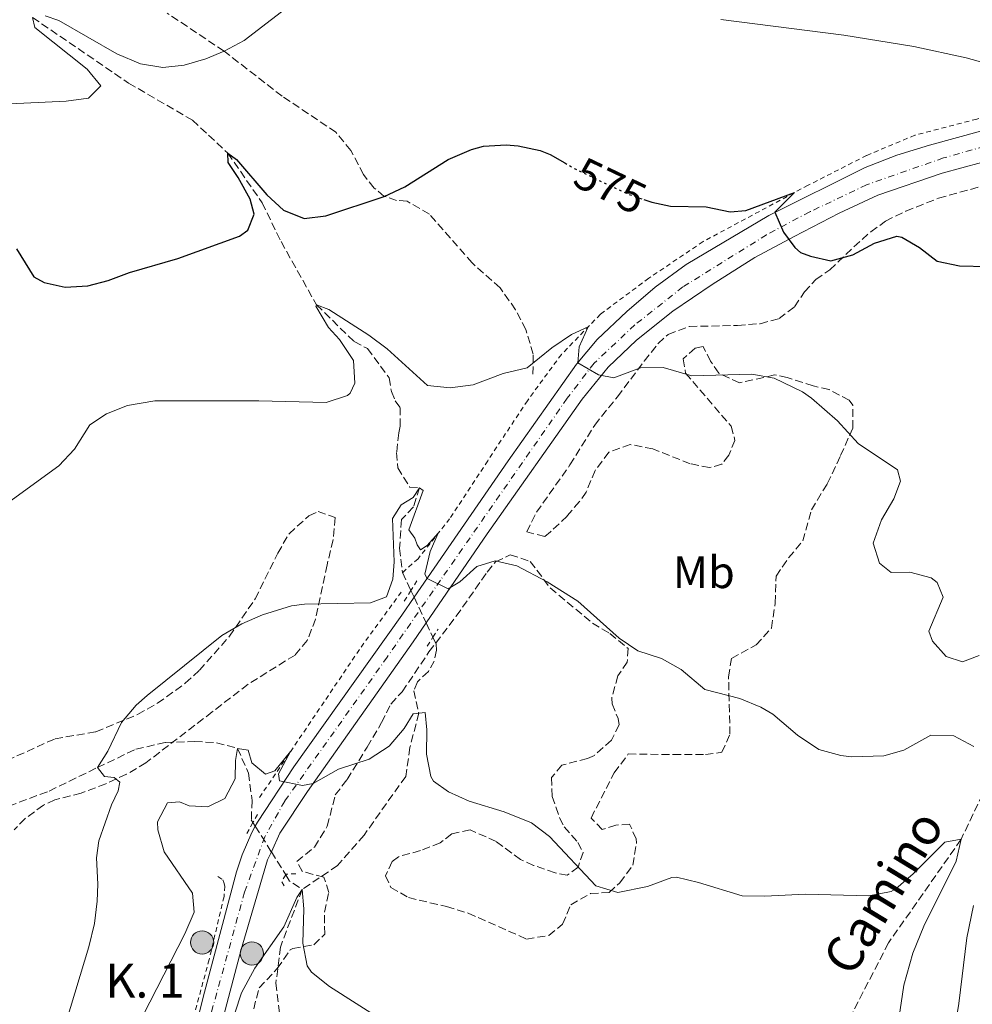
# Model space of a CAD drawing. Units: metres. Extents: x 645166 to 648629, y 4720699 to 4723086.
# Drawn here: x 647420 to 647629, y 4721038 to 4721255 of the extents above; entities that cross this region are included whole.
import ezdxf
from ezdxf.enums import TextEntityAlignment as Align

# ---------------------------------------------------------------- set-up
doc = ezdxf.new("R2010")
doc.units = ezdxf.units.M
doc.header["$MEASUREMENT"] = 0
for name, pattern in [('DGN Style 2', [1.7399219301090239, 1.043953158065414, -0.6959687720436097]), ('DGN Style 3', [2.435890702152634, 1.739921930109024, -0.6959687720436097]), ('DGN Style 4', [2.7856150101045474, 1.391937544087219, -0.6959687720436097, 0.001739921930109024, -0.6959687720436097]), ('DGN Style 5', [1.217945351076317, 0.5219765790327072, -0.6959687720436097])]:
    doc.linetypes.add(name, pattern=pattern)
for name, color, linetype, lineweight in [('Barranco lineal', 142, 'DGN Style 3', 13), ('Carretera', 9, 'Continuous', 0), ('Cota de curva de nivel directora', 7, 'Continuous', 0), ('Curva de nivel directora', 30, 'Continuous', 30), ('Curva de nivel directora no vista', 30, 'DGN Style 5', 30), ('Curva de nivel intermedia', 30, 'Continuous', 0), ('Eje de carretera', 7, 'DGN Style 4', 0), ('Etiqueta de uso rústico', 92, 'Continuous', 0), ('Hito kilométrico (PK) carretera', 7, 'Continuous', 0), ('Línea de cuneta (fondo)', 4, 'DGN Style 2', 0), ('Pontón-alcantarilla (pasos de agua)', 1, 'DGN Style 2', 0), ('Senda', 7, 'DGN Style 3', 0), ('Texto de arroyo-regatas y barrancos', 142, 'Continuous', 0), ('Texto de Punto Kilométrico carretera', 7, 'Continuous', 0), ('Zona arbolada', 92, 'DGN Style 3', 0)]:
    doc.layers.add(name, color=color, linetype=linetype, lineweight=lineweight)
doc.styles.add('Style-Arial', font='arial.ttf')

# ---------------------------------------------------------------- blocks, each defined once
blk = doc.blocks.new('5HITCA')
at = {"layer": 'Pontón-alcantarilla (pasos de agua)', "linetype": 'Continuous', "lineweight": 0}
h = blk.add_hatch(color=1, dxfattribs=at)
edge = h.paths.add_edge_path()
edge.add_arc((0, 0), 0.2558578010358639, 0, 360)
at = {"layer": 'Pontón-alcantarilla (pasos de agua)', "color": 7, "linetype": 'Continuous', "lineweight": 0}
blk.add_circle((0, 0), 0.2558578010358639, dxfattribs=at)

msp = doc.modelspace()

# ---------------------------------------------------------------- linework, layer by layer
at = {"layer": 'Barranco lineal', "color": 142, "linetype": 'DGN Style 3', "lineweight": 13, "extrusion": (0.04469791940888243, -0.09546892564943822, 0.994428368579587), "elevation": -421218.5325077248, "flags": 128}
msp.add_lwpolyline([(2588271.120585958, 3978918.19767841), (2588271.120585958, 3978913.833952938)], dxfattribs=at)
at = {"layer": 'Barranco lineal', "color": 142, "linetype": 'DGN Style 3', "lineweight": 13, "extrusion": (0.04571590466049424, -0.09796265295068705, 0.9941395146999922), "elevation": -432332.7535520669, "flags": 128}
msp.add_lwpolyline([(2583255.819399822, 3980980.470380679), (2583255.819399822, 3980978.805328127)], dxfattribs=at)
at = {"layer": 'Barranco lineal', "color": 142, "linetype": 'DGN Style 3', "lineweight": 13, "extrusion": (0.04440371315674266, -0.09500719002358059, 0.9944857686773186), "elevation": -419229.0921201347, "flags": 128}
msp.add_lwpolyline([(2585574.529875768, 3980875.005009143), (2585574.529875768, 3980868.711599891)], dxfattribs=at)
at = {"layer": 'Barranco lineal', "color": 142, "linetype": 'DGN Style 3', "lineweight": 13, "extrusion": (0.04452810204242045, -0.09572027379689416, 0.9944118248053707), "elevation": -422515.1465259515, "flags": 128}
msp.add_lwpolyline([(2578395.085107849, 3985175.543971055), (2578395.085107849, 3985172.039202875)], dxfattribs=at)
at = {"layer": 'Barranco lineal', "color": 142, "linetype": 'DGN Style 3', "lineweight": 13, "extrusion": (0.05536338602017718, -0.08793008364682894, 0.9945869473697323), "elevation": -378723.9184475419, "flags": 128}
msp.add_lwpolyline([(3063364.346025242, 3630449.915830059), (3063364.346025242, 3630448.953437206)], dxfattribs=at)
at = {"layer": 'Barranco lineal', "color": 142, "linetype": 'DGN Style 3', "lineweight": 13, "extrusion": (0.05407719392149637, -0.08624776253628495, 0.9948049962455262), "elevation": -371614.2011307861, "flags": 128}
msp.add_lwpolyline([(3056472.481291974, 3636986.579991607), (3056472.481291974, 3636979.900156281)], dxfattribs=at)
at = {"layer": 'Barranco lineal', "color": 142, "linetype": 'DGN Style 3', "lineweight": 13, "extrusion": (0.05436833507874203, -0.08692116267808671, 0.9947305140687378), "elevation": -374604.9064817633, "flags": 128}
msp.add_lwpolyline([(3052510.557550313, 3639999.230439706), (3052510.557550313, 3639993.18308491)], dxfattribs=at)
at = {"layer": 'Barranco lineal', "color": 142, "linetype": 'DGN Style 3', "lineweight": 13, "extrusion": (0.4975968102294637, 0.2114805980812048, 0.8412332441628059), "elevation": 1321065.098730481, "flags": 128}
msp.add_lwpolyline([(4091680.589951141, -2054418.863706781), (4091679.028148744, -2054419.1596346), (4091676.255185633, -2054421.323606777)], dxfattribs=at)
at = {"layer": 'Barranco lineal', "color": 142, "linetype": 'DGN Style 3', "lineweight": 13}
for points in [[(647422.3499999996, 4721255.75, 580), (647443.5099999999, 4721241.289999999, 577.9100000000036), (647457.5999999996, 4721233.109999999, 576.2899999999936), (647465.3700000001, 4721225.859999999, 575), (647472.9600000001, 4721214.91, 574.4199999999983), (647477.0999999996, 4721206.350000001, 572.679999999993), (647484.9299999997, 4721192.430000001, 570), (647493.2199999997, 4721184.310000001, 569.1900000000023), (647496.1399999997, 4721182.789999999, 568.8399999999965), (647500.9199999999, 4721176.33, 568.7200000000012), (647501.4100000003, 4721173.289999999, 568.2599999999948), (647502.25, 4721171.300000001, 567.4499999999971), (647503.3200000003, 4721169.83, 567.3300000000017), (647503.3799999999, 4721165.67, 567.1000000000058), (647503.0300000003, 4721164.180000001, 567.3300000000017), (647502.5700000003, 4721159.869999999, 566.75), (647502.8499999996, 4721156.529999999, 566.3999999999943), (647505.4400000004, 4721152.26, 565.3600000000006), (647507.6200000001, 4721152.130000001, 565), (647506.2699999996, 4721147.880000001, 564.6499999999943), (647503.6399999997, 4721145.09, 564.5399999999936), (647503.2199999997, 4721138.77, 564.3000000000029), (647503.8899999997, 4721133.430000001, 564.070000000007)], [(647510.5499999998, 4721119.17, 562.3999999999943), (647511.2599999999, 4721117.65, 562.2200000000012), (647511.3499999996, 4721116.310000001, 562.4499999999971), (647510.8700000001, 4721113.930000001, 561.5200000000041), (647509.5599999997, 4721111.609999999, 561.1699999999983), (647507.1500000004, 4721109.34, 560.7100000000064), (647506.3600000005, 4721107.4, 560.7100000000064), (647507.4800000006, 4721102.42, 560), (647505.5099999999, 4721094.890000001, 558.9600000000064), (647504.5700000003, 4721088.49, 558.9600000000064), (647495.4000000004, 4721075.57, 558.1399999999994), (647489.5599999997, 4721068.880000001, 556.75), (647481.7599999999, 4721063.609999999, 555)], [(647417.1500000004, 4721081.939999999, 566.1699999999983), (647426.0099999999, 4721085.27, 565.7100000000064), (647436.6500000004, 4721090.460000001, 565), (647445.1299999999, 4721094.52, 563.029999999999), (647451.6600000003, 4721095.980000001, 561.8999999999943), (647458.0499999998, 4721096.220000001, 561.0899999999965), (647462.8799999999, 4721095.92, 560.5099999999948), (647467.5, 4721094.689999999, 560), (647469.9600000001, 4721089.230000001, 559.7700000000041), (647470.7199999997, 4721083.230000001, 558.4900000000052), (647470.5599999997, 4721078.92, 557.8000000000029), (647470.9299999997, 4721078.33, 557.7299999999959)], [(647635.8799999999, 4721093.42, 563.1399999999994), (647626.9400000004, 4721074.65, 560), (647610.9400000004, 4721051.83, 558.029999999999), (647596.2100000001, 4721023.230000001, 555), (647590.2599999999, 4721004.050000001, 553.1399999999994), (647583.2999999998, 4720980.41, 550), (647572.4500000002, 4720966.359999999, 548.4900000000052), (647564.5899999999, 4720955.550000001, 547.3300000000017), (647562.6399999997, 4720946.680000001, 547.1000000000058), (647555.6200000001, 4720938.26, 545), (647542.5700000003, 4720927.07, 544.070000000007), (647534.8700000001, 4720910.470000001, 541.75), (647531.9299999997, 4720908.49, 541.2899999999936), (647523.4299999997, 4720905.859999999, 540), (647521.0099999999, 4720893.939999999, 539.5399999999936), (647519.25, 4720882.33, 538.3800000000047), (647515.9500000002, 4720864.539999999, 535), (647509.04, 4720859.680000001, 534.5399999999936), (647498.3600000005, 4720848.83, 530), (647481.0300000003, 4720835.65, 525.7100000000064), (647475.9000000004, 4720831.710000001, 525)], [(647481.7599999999, 4721063.609999999, 555), (647476.9699999997, 4721050.91, 554.070000000007), (647475.9800000006, 4721042.949999999, 552.4499999999971), (647477.4199999999, 4721031.24, 551.5200000000041), (647478.25, 4721021.710000001, 550), (647476.8700000001, 4720999.100000001, 545), (647478.8399999999, 4720976.92, 543.4900000000052), (647481.1200000001, 4720963.51, 541.75), (647484.2699999996, 4720956.52, 540), (647483.7599999999, 4720946.109999999, 539.4199999999983), (647484.0599999997, 4720935.869999999, 537.9100000000036), (647486.9299999997, 4720922.859999999, 535), (647486.1900000004, 4720913.050000001, 534.7700000000041), (647485.9900000002, 4720906.51, 533.8399999999965), (647487.0199999996, 4720901.99, 532.679999999993), (647488.6200000001, 4720894.359999999, 532.5599999999977), (647487.0999999996, 4720886.470000001, 532.1000000000058), (647486.3300000001, 4720879.029999999, 530), (647480.7000000002, 4720862.9, 527.9100000000036), (647475.9000000004, 4720831.710000001, 525)]]:
    msp.add_polyline3d(points, dxfattribs=at)
at = {"layer": 'Carretera', "color": 9, "linetype": 'Continuous', "lineweight": 0}
for points in [[(647453.1999999988, 4721013.180000001, 554), (647460.2699999987, 4721040.960000001, 555.9900000000052), (647467.2899999993, 4721067.48, 558.3999999999943), (647468.5300000021, 4721071.259999999, 558.6600000000036), (647470.6800000002, 4721076.119999998, 558.779999999999), (647471.4400000023, 4721077.52, 558.7599999999948), (647471.9499999997, 4721078.45, 558.75), (647479.8900000014, 4721090.630000002, 560.3300000000017), (647503.7100000017, 4721124.060000001, 564.2200000000012), (647506.4299999997, 4721127.999999999, 564.6000000000058), (647527.1600000008, 4721158.009999999, 567.5099999999948), (647542.2199999993, 4721179.359999999, 569.9499999999971), (647546.7800000013, 4721184.770000001, 570.8399999999965), (647553.3000000013, 4721190.96, 571.5800000000017), (647559.5500000009, 4721196.330000001, 572.1499999999943), (647566.3799999994, 4721201.310000001, 573.0099999999948), (647584.5500000013, 4721212.140000001, 574.8800000000047), (647605.8299999981, 4721222.680000001, 576.7599999999948), (647612.8000000018, 4721225.399999999, 577.3899999999994), (647619.940000001, 4721227.640000002, 578), (647631.4999999991, 4721230.770000001, 579.4900000000052)], [(647640.070000001, 4721226.119999999, 579.820000000007), (647622.7899999986, 4721221.45, 578.4499999999971), (647608.5900000008, 4721216.600000001, 576.6100000000006), (647600.0599999991, 4721212.640000002, 575.8899999999994), (647590.1599999995, 4721207.5, 575.1499999999943), (647581.5100000015, 4721202.84, 573.9799999999959), (647572.0700000002, 4721196.930000001, 572.9799999999959), (647563.4200000024, 4721191.050000002, 571.9700000000012), (647555.4099999992, 4721184.67, 571.1399999999994), (647549.1900000009, 4721178.710000001, 569.9499999999971), (647543.4400000019, 4721171.599999999, 569.4199999999983), (647522.5300000019, 4721141.929999999, 566.0899999999965), (647509.0799999982, 4721122.330000001, 564.3000000000029), (647506.2300000007, 4721118.180000001, 563.9199999999983), (647482.910000001, 4721085.170000001, 559.779999999999), (647476.8600000005, 4721076.029999999, 558.75), (647474.9699999995, 4721071.890000001, 558.4100000000036), (647474.1600000003, 4721070.130000001, 558.2700000000041), (647468.2899999984, 4721050.36, 556.929999999993), (647460.2199999995, 4721019.720000001, 554.4900000000052)]]:
    msp.add_polyline3d(points, dxfattribs=at)
at = {"layer": 'Curva de nivel directora', "color": 30, "linetype": 'Continuous', "lineweight": 30, "flags": 128}
for points, elevation in [([(647418.8199999989, 4721204.74), (647422.6299999999, 4721198.560000001), (647424.9500000001, 4721197.330000001), (647429.5700000002, 4721196.28), (647434.5599999991, 4721196.590000001), (647439.0499999997, 4721197.76), (647443.73, 4721199.539999999), (647454.4000000008, 4721202.61), (647467.9500000004, 4721207.550000003), (647469.79, 4721208.84), (647471.2199999985, 4721212.430000001), (647470.2799999996, 4721215.680000001), (647467.6799999999, 4721220.470000002), (647465.4800000006, 4721223.779999999), (647465.3699999988, 4721225.86), (647467.3200000002, 4721224.480000001), (647473.980000001, 4721216.630000002), (647477.6199999999, 4721213.25), (647482.2199999999, 4721211.480000001), (647486.9699999996, 4721212), (647499.86, 4721216.33), (647504.3999999996, 4721218.42), (647513.9599999995, 4721224.430000001), (647519.0899999992, 4721226.640000001), (647521.6799999997, 4721227.350000001), (647526.6799999998, 4721227.680000001), (647529.3299999986, 4721227.470000003), (647534.2300000002, 4721226.460000002), (647536.4099999996, 4721225.57), (647539.5999999992, 4721223.710000004)], 575.0000000000002), ([(647557.0299999992, 4721215.65), (647558.7799999992, 4721215.060000001), (647562.8799999986, 4721214.15), (647570.7499999986, 4721214.050000002), (647576.0399999993, 4721212.939999999), (647579.5300000008, 4721213.220000001), (647590.2500000006, 4721217.180000002), (647585.9099999999, 4721212.810000001), (647587.8099999998, 4721208.430000001), (647590.2699999985, 4721205.060000002), (647591.5499999992, 4721203.970000002), (647593.7899999989, 4721203.110000002), (647598.2599999993, 4721202.140000001), (647603.0699999994, 4721203.430000001), (647607.8599999994, 4721206.000000001), (647612.779999999, 4721207.539999999), (647613.8499999996, 4721207.350000001), (647617.75, 4721205.030000002), (647621.6500000004, 4721202.04), (647626.5599999989, 4721201.000000001), (647632.6599999988, 4721200.869999999)], 575.0000000000001)]:
    msp.add_lwpolyline(points, dxfattribs=dict(at, elevation=elevation))
at = {"layer": 'Curva de nivel directora no vista', "color": 30, "linetype": 'DGN Style 5', "lineweight": 30, "elevation": 575.0000000000005, "flags": 128}
msp.add_lwpolyline([(647539.5999999992, 4721223.710000004), (647541.8799999991, 4721222.380000001), (647553.4799999996, 4721216.84), (647557.0299999992, 4721215.65)], dxfattribs=at)
at = {"layer": 'Curva de nivel intermedia', "color": 30, "linetype": 'Continuous', "lineweight": 0, "flags": 128}
for points, elevation in [([(647425.1600000003, 4721256.09), (647428.1500000008, 4721255.09), (647440.9200000004, 4721247.75), (647446.1200000016, 4721245.56), (647451.0999999995, 4721244.730000001), (647455.7799999999, 4721245.26), (647460.5699999998, 4721246.599999999), (647464.5700000008, 4721248.3), (647469.0099999999, 4721250.67), (647481.0300000008, 4721259.980000001)], 580.0000000000001), ([(647388.4600000007, 4721217.210000001), (647391.3900000011, 4721221.259999998), (647395.610000001, 4721226.08), (647400.2900000014, 4721230.460000001), (647401.5600000012, 4721234.939999999), (647404.1800000007, 4721238.539999999), (647415.8000000014, 4721236.640000001), (647429.7500000012, 4721237.289999999), (647434.6799999997, 4721237.96), (647437.4300000013, 4721240.67), (647434.4000000004, 4721244.34), (647422.8300000011, 4721253.53), (647422.3500000006, 4721255.749999999)], 580.0000000000001), ([(647574.0099999999, 4721255.32), (647601.0700000012, 4721251.810000001), (647616.5300000019, 4721249.350000001), (647628.0800000011, 4721246.84), (647641.5599999991, 4721243.08)], 580.0000000000001), ([(647472.1799999995, 4721171.3), (647487.0400000011, 4721170.92), (647491.7500000007, 4721172.429999999), (647492.3600000008, 4721172.930000001), (647493.36, 4721175.180000001), (647493.0600000005, 4721180.189999999), (647490.0099999994, 4721184.789999999), (647487.5300000006, 4721187.42), (647484.7400000012, 4721192.119999998), (647484.9300000012, 4721192.429999999), (647487.62, 4721191.430000001), (647496.4700000014, 4721185.769999999), (647500.4600000011, 4721182.750000001), (647509.4100000008, 4721174.680000001), (647514.390000001, 4721174.149999999), (647519.4199999999, 4721174.769999999), (647526.0100000015, 4721177.300000002), (647531.3400000002, 4721178.570000002), (647536.7699999994, 4721182.960000001), (647541.1200000013, 4721185.890000002), (647544.7500000013, 4721187.55), (647542.770000001, 4721183.2), (647542.4800000003, 4721179.659999999), (647547.0600000002, 4721177.009999999), (647550.4000000019, 4721176.369999999), (647556.3099999994, 4721178.529999998), (647561.3099999995, 4721178.640000001), (647567.6200000016, 4721176.77), (647580.8400000005, 4721177.119999998), (647585.74, 4721176.269999999), (647591.9800000007, 4721173.249999999), (647593.99, 4721171.82), (647599.7099999998, 4721166.859999998), (647604.2400000006, 4721161.869999999), (647612.9400000023, 4721156.060000001), (647613.5700000003, 4721153.55), (647612.1500000008, 4721149.659999999), (647609.3900000005, 4721145.019999999), (647607.5399999997, 4721139.939999998), (647608.9400000012, 4721135.499999999), (647611.5000000005, 4721133.460000001), (647615.6600000003, 4721133.519999999), (647620.3700000019, 4721132.24), (647621.6300000005, 4721131.240000002), (647623.0200000006, 4721127.989999998), (647619.8600000001, 4721120.51), (647620.6400000001, 4721118.3), (647623.6599999999, 4721114.929999999), (647627.2400000006, 4721113.789999999), (647630.9300000009, 4721115.179999999)], 570.0000000000001), ([(647415.4999999997, 4721147.770000001), (647428.1300000007, 4721156.970000001), (647431.6399999999, 4721160.59), (647434.9700000003, 4721165.980000001), (647438.6500000017, 4721168.42), (647443.3000000009, 4721170.249999999), (647449.3, 4721171.250000001), (647472.1799999995, 4721171.3)], 570.0000000000001), ([(647425.7300000001, 4721021.08), (647434.7900000016, 4721050.92), (647435.9800000007, 4721056.069999999), (647436.5799999996, 4721061.039999999), (647436.7400000006, 4721064.769999999), (647436.4299999999, 4721070.550000002), (647436.9700000008, 4721074.279999999), (647439.7500000015, 4721082.269999998), (647441.1900000009, 4721085.33), (647441.6, 4721087.269999999), (647440.3200000013, 4721088.29), (647438.2400000005, 4721088.48), (647436.6500000012, 4721090.46), (647438.9800000002, 4721094.060000001), (647441.9300000007, 4721100.42), (647445.1900000018, 4721104.210000001), (647447.6300000005, 4721106.300000001), (647464.0700000002, 4721119.54), (647468.4900000015, 4721122.13), (647473.0600000002, 4721124.140000001), (647479.3800000012, 4721126.070000002), (647482.24, 4721126.429999999), (647496.790000001, 4721126.719999999), (647500.3300000015, 4721128.109999999), (647501.7599999999, 4721131.989999999), (647502.0000000012, 4721135.779999998), (647501.6400000014, 4721145.359999998), (647503.5999999995, 4721148.359999998), (647506.2500000002, 4721149.960000001), (647507.6200000005, 4721152.130000001), (647508.4500000019, 4721151.480000001), (647505.24, 4721142.810000001), (647506.6000000011, 4721140.98), (647507.0700000006, 4721139.5), (647507.8300000007, 4721138.470000001), (647509.3000000013, 4721139.380000002), (647511.74, 4721142.100000001), (647509.9400000006, 4721138.060000001)], 565.0000000000001), ([(647509.9400000006, 4721138.060000001), (647508.8000000007, 4721133.060000001), (647509.27, 4721132.109999998), (647513.9100000003, 4721129.859999999), (647516.4800000007, 4721131.369999998), (647520.2100000011, 4721134.769999998), (647524.2800000014, 4721136.02), (647529.0800000004, 4721134.929999999), (647535.7300000001, 4721131.349999998), (647542.4900000015, 4721127.09), (647551.5700000008, 4721118.970000001), (647555.7100000003, 4721116.16), (647560.9200000005, 4721114.509999998), (647565.2800000014, 4721112.060000001), (647570.4600000003, 4721107.67), (647578.2099999997, 4721105.699999999), (647582.8200000009, 4721103.769999999), (647585.4699999995, 4721102.250000001), (647590.8800000009, 4721097.579999999), (647595.6100000006, 4721094.45), (647600.4500000019, 4721093.09), (647602.7600000009, 4721092.850000001), (647609.8900000011, 4721093.029999998), (647614.3300000002, 4721094.289999999), (647620.2900000014, 4721097.57), (647625.3200000006, 4721097.449999999), (647629.7599999997, 4721095.109999999)], 565.0000000000001), ([(647473.6800000014, 4721088.989999999), (647475.74, 4721089.760000001), (647479.1900000012, 4721093.970000001), (647476.5400000003, 4721089.079999999), (647476.7600000015, 4721087.539999999), (647481.7999999997, 4721086.49), (647484.1500000011, 4721086.92), (647489.7500000001, 4721090.130000002), (647496.5499999997, 4721092.310000001), (647500.9599999996, 4721095.199999998), (647504.2000000007, 4721099.029999999), (647506.2000000011, 4721102.26), (647508.8699999999, 4721102.590000001), (647509.2200000008, 4721098.739999999), (647509.1600000005, 4721093.390000001), (647510.0900000003, 4721088.5), (647510.7300000018, 4721087.470000001), (647514.030000001, 4721085.140000001), (647518.5599999994, 4721083.02), (647526.2800000019, 4721080.720000002), (647532.260000001, 4721078.289999999), (647536.2799999999, 4721075.300000001), (647546.4299999999, 4721064.390000002), (647551.3000000003, 4721062.960000001), (647557.8600000006, 4721064.259999999), (647563.2100000017, 4721066.230000001), (647564.230000001, 4721066.289999999), (647569.0700000002, 4721065.140000001), (647578.7000000014, 4721062.199999998), (647583.6900000004, 4721062.100000001), (647592.6500000012, 4721062.55), (647606.620000001, 4721062.17), (647611.5400000009, 4721063.140000001), (647612.5399999998, 4721063.74), (647616.3500000008, 4721067.029999998), (647623.3800000005, 4721074.009999999), (647626.9400000012, 4721074.65), (647625.8400000014, 4721069.850000001), (647618.7500000015, 4721055.52), (647616.3200000017, 4721049.539999999), (647614.3400000014, 4721042.529999998), (647612.1200000019, 4721027.689999999)], 560), ([(647440.4900000012, 4721023.730000001), (647455.9299999997, 4721053.820000002), (647457.9400000013, 4721058.600000001), (647457.5800000015, 4721062.750000001), (647451.3499999997, 4721071.869999998), (647449.9700000007, 4721076.74), (647449.9200000014, 4721078.529999998), (647452.0800000007, 4721082.720000001), (647454.7500000016, 4721082.909999999), (647456.8500000006, 4721082.050000002), (647461.0100000004, 4721081.819999998), (647464.7000000004, 4721083.66), (647467.0099999994, 4721087.999999999), (647467.100000001, 4721092.009999999), (647467.5000000012, 4721094.689999999), (647469.8800000016, 4721094.28), (647470.6700000007, 4721091.470000001), (647473.6800000014, 4721088.989999999)], 560), ([(647465.4500000015, 4721031.869999999), (647468.430000001, 4721040.83), (647471.3200000012, 4721046.220000002), (647477.7200000006, 4721055.380000001), (647480.5900000003, 4721061.81), (647481.7599999994, 4721063.609999998), (647482.1200000015, 4721059.310000001), (647481.9300000014, 4721051.730000001), (647482.8400000012, 4721046.779999998), (647483.8100000012, 4721045.37), (647487.7699999998, 4721042.23), (647500.3200000003, 4721034.179999998)], 555.0000000000001), ([(647629.6900000004, 4721060.06), (647628.1700000004, 4721052.9), (647626.4500000017, 4721038.470000001), (647624.4800000002, 4721026.38), (647621.6000000013, 4720995.769999999), (647620.7499999997, 4720983.119999997), (647619.1200000002, 4720942.699999999), (647617.4400000017, 4720925.890000001), (647616.7000000017, 4720913.159999999), (647617.0599999994, 4720882.359999998), (647617.9199999999, 4720877.470000001), (647622.8799999999, 4720863.220000001), (647628.5199999991, 4720835.92), (647631.9300000002, 4720827.63)], 565.0000000000001)]:
    msp.add_lwpolyline(points, dxfattribs=dict(at, elevation=elevation))
at = {"layer": 'Eje de carretera', "color": 7, "linetype": 'DGN Style 4', "lineweight": 0}
msp.add_polyline3d([(647637.6700000024, 4721228.920000001, 579.9499999999972), (647623.0599999987, 4721224.790000002, 578.4499999999972), (647606.1099999992, 4721218.869999999, 576.5800000000017), (647593.5900000001, 4721212.91, 575.5200000000042), (647584.0599999991, 4721207.850000001, 574.6199999999953), (647565.649999998, 4721196.369999999, 572.550000000003), (647555.0599999977, 4721188.000000001, 571.3999999999943), (647546.0599999989, 4721179.550000002, 570.029999999999), (647540.1700000013, 4721171.850000001, 569.2599999999949), (647512.2399999984, 4721131.750000001, 565.0800000000017), (647500.4999999992, 4721114.800000001, 563.300000000003), (647477.9100000004, 4721083.060000001, 559.4100000000036), (647473.5300000017, 4721075.16, 557.8399999999966), (647469.0700000003, 4721063.03, 557.8500000000058), (647459.9299999984, 4721029.779999999, 555.229999999996)], dxfattribs=at)
at = {"layer": 'Línea de cuneta (fondo)', "color": 4, "linetype": 'DGN Style 2', "lineweight": 0, "extrusion": (0.4092661300304518, -0.3785025519977813, 0.8302030191110271), "elevation": -1521489.897575772, "flags": 128}
msp.add_lwpolyline([(3905707.063337712, 2266901.432455096), (3905691.92127542, 2266899.297777237), (3905652.210348435, 2266891.94300478)], dxfattribs=at)
at = {"layer": 'Línea de cuneta (fondo)', "color": 4, "linetype": 'DGN Style 2', "lineweight": 0}
for points in [[(647647.8399999999, 4721237.109999999, 580.0399999999936), (647630.3700000001, 4721233.359999999, 578.320000000007), (647616.7300000006, 4721229.789999999, 577.25), (647606.1200000001, 4721225.34, 576.4199999999983), (647593.2199999997, 4721218.77, 575.2899999999936), (647570.0800000001, 4721206.350000001, 573.029999999999), (647558.1299999999, 4721198.279999999, 571.8399999999965), (647547.4600000001, 4721190.34, 570.3000000000029), (647538.8899999997, 4721181.51, 569.3500000000058), (647531.3799999999, 4721171.300000001, 568.0399999999936), (647522.6399999997, 4721158.060000001, 566.5), (647514.25, 4721145.279999999, 565.429999999993), (647507.2999999998, 4721136.480000001, 564.2400000000052), (647503.8899999997, 4721133.430000001, 563.7100000000064)], [(647463.2100000001, 4721066.42, 557.9400000000023), (647464.2599999999, 4721065.74, 557.8800000000047), (647464.5, 4721065.16, 557.8800000000047), (647464.75, 4721064.350000001, 557.8800000000047), (647464.5499999998, 4721062.029999999, 557.7599999999948), (647461.2800000003, 4721048.17, 556.3999999999943), (647454.9000000004, 4721024.630000001, 554.6699999999983), (647449.5199999996, 4721003.890000001, 552.7100000000064), (647443.1699999999, 4720978.5, 550.929999999993), (647432.8600000005, 4720938.310000001, 547.6000000000058), (647428.0099999999, 4720921.180000001, 546), (647422.2300000006, 4720904.609999999, 544.2200000000012), (647406, 4720864.91, 539.5800000000017), (647395.6900000004, 4720840.380000001, 536.2599999999948), (647376.8600000005, 4720796, 530.7899999999936), (647366.0599999997, 4720773.100000001, 527.820000000007), (647353.8799999999, 4720749.470000001, 525.3300000000017), (647351.3700000001, 4720745.130000001, 524.8800000000047)]]:
    msp.add_polyline3d(points, dxfattribs=at)
at = {"layer": 'Pontón-alcantarilla (pasos de agua)', "color": 1, "linetype": 'DGN Style 2', "lineweight": 0, "extrusion": (0.006392971027071881, 0.01032710704524669, 0.9999262376703208), "elevation": 53459.68344430079, "flags": 128}
msp.add_lwpolyline([(647490.1869579375, 4720831.259135444), (647488.886792707, 4720829.159023453)], dxfattribs=at)
at = {"layer": 'Pontón-alcantarilla (pasos de agua)', "color": 1, "linetype": 'DGN Style 2', "lineweight": 0, "extrusion": (0.005452646368047246, 0.008745478267793963, 0.999946891218455), "elevation": 45383.75522185395, "flags": 128}
msp.add_lwpolyline([(647493.0247362013, 4720913.136527725), (647491.4845955105, 4720910.666433262)], dxfattribs=at)
at = {"layer": 'Pontón-alcantarilla (pasos de agua)', "color": 1, "linetype": 'DGN Style 2', "lineweight": 0, "extrusion": (-0.08603786604400762, -0.1349904449778849, 0.9871043842326233), "elevation": -692460.1998075208, "flags": 128}
msp.add_lwpolyline([(-1991450.899646505, 4273506.596833668), (-1991450.899646504, 4273508.783269123)], dxfattribs=at)
at = {"layer": 'Pontón-alcantarilla (pasos de agua)', "color": 1, "linetype": 'DGN Style 2', "lineweight": 0, "extrusion": (-0.0832180336923123, -0.1316482008719898, 0.9877973021200015), "elevation": -674854.805452964, "flags": 128}
msp.add_lwpolyline([(-1975272.0855212, 4283816.968904357), (-1975272.0855212, 4283819.28037575)], dxfattribs=at)
at = {"layer": 'Pontón-alcantarilla (pasos de agua)', "color": 1, "linetype": 'DGN Style 2', "lineweight": 0, "extrusion": (-0.0611584191489851, -0.1089952024178923, 0.9921591070070768), "elevation": -553618.5201840258, "flags": 128}
msp.add_lwpolyline([(-1745561.893793843, 4399356.547137315), (-1745561.893793843, 4399354.466824838)], dxfattribs=at)
at = {"layer": 'Pontón-alcantarilla (pasos de agua)', "color": 1, "linetype": 'DGN Style 2', "lineweight": 0, "extrusion": (-0.05978781157446637, -0.1056105868614137, 0.9926085943260435), "elevation": -536751.8051781295, "flags": 128}
msp.add_lwpolyline([(-1762390.18790714, 4394732.965827867), (-1762390.18790714, 4394730.164239032)], dxfattribs=at)
at = {"layer": 'Pontón-alcantarilla (pasos de agua)', "color": 1, "linetype": 'DGN Style 2', "lineweight": 0, "extrusion": (0.09047585632374414, -0.0565474102562679, 0.994291964070813), "elevation": -207829.3279359352, "flags": 128}
msp.add_lwpolyline([(4346619.368652822, 1942011.057604233), (4346617.670536218, 1942011.057604233), (4346617.013337533, 1942009.932886539)], dxfattribs=at)
at = {"layer": 'Pontón-alcantarilla (pasos de agua)', "color": 1, "linetype": 'DGN Style 2', "lineweight": 0, "extrusion": (-0.02894103129956332, 0.01736461872729739, 0.9994302810720583), "elevation": 63797.33187491582, "flags": 128}
msp.add_lwpolyline([(-4381407.47604893, -1872672.789421421), (-4381406.375028016, -1872674.567159576), (-4381406.141789939, -1872674.567159576)], dxfattribs=at)
at = {"layer": 'Senda', "color": 7, "linetype": 'DGN Style 3', "lineweight": 0}
msp.add_polyline3d([(647532.6000000008, 4721177.130000002, 569.6999999999971), (647532.6499999978, 4721181.540000001, 570.2400000000054), (647531.0599999985, 4721186.970000001, 570.8899999999994), (647528.7899999976, 4721191.350000001, 571.6699999999984), (647525.3500000021, 4721196.170000001, 571.9600000000064), (647519.23, 4721201.650000001, 572.5), (647509.7899999986, 4721212.420000001, 574.2200000000012), (647504.8700000012, 4721215.25, 574.6999999999972), (647502.550000001, 4721215.440000001, 574.7500000000001), (647499.86, 4721216.33, 574.8099999999977), (647497.6299999993, 4721218.16, 575.2299999999959), (647495.2699999989, 4721221.140000002, 575.6499999999943), (647492.5199999996, 4721226.430000001, 576.1199999999955), (647489.2100000015, 4721230.449999999, 576.7700000000042), (647477.3699999995, 4721238.390000001, 578.2599999999948), (647464.5700000008, 4721248.300000002, 579.9799999999959), (647452.0300000014, 4721256.699999999, 582.0000000000001)], dxfattribs=at)
at = {"layer": 'Zona arbolada', "color": 92, "linetype": 'DGN Style 3', "lineweight": 0}
for points in [[(647471.0800000001, 4721037.26, 554.7200000000012), (647472.2800000003, 4721041.92, 554.8999999999943), (647476.2800000003, 4721046.16, 554.9600000000064), (647479.1100000005, 4721050.27, 555.6900000000023), (647479.7000000002, 4721050.619999999, 555.7899999999936), (647484.3300000001, 4721051.390000001, 556.6300000000047), (647486.7300000006, 4721053.75, 556.8600000000006), (647486.6500000004, 4721058.619999999, 557.279999999999), (647487.6299999999, 4721062.930000001, 557.5800000000017), (647486.54, 4721066.279999999, 557.6900000000023), (647481.7599999999, 4721067.600000001, 557.929999999993), (647480.5700000003, 4721069.779999999, 558.1699999999983), (647484.4699999997, 4721072.92, 558.5399999999936), (647487.2999999998, 4721077.539999999, 559.4799999999959), (647489.0499999998, 4721084.42, 560.3699999999953), (647491.6699999999, 4721087.82, 560.3699999999953), (647496.0899999999, 4721094.970000001, 560.7200000000012), (647499.2599999999, 4721100.350000001, 561.6199999999953), (647501.29, 4721104.449999999, 561.9700000000012), (647503.7999999998, 4721107.15, 562.3300000000017), (647509.7000000002, 4721115.939999999, 562.7400000000052), (647515.6900000004, 4721123.810000001, 564.2599999999948), (647522.5499999998, 4721133.539999999, 565.4799999999959), (647524.3799999999, 4721135.779999999, 565.6600000000036), (647527.5999999996, 4721137.33, 566.0099999999948), (647532.0300000003, 4721135.890000001, 565.8300000000017), (647536.4100000003, 4721130.039999999, 565.6600000000036), (647545.7000000002, 4721122.289999999, 565.1199999999953), (647549.5599999997, 4721120.02, 565.0599999999977), (647553.5599999997, 4721116.720000001, 565.0599999999977), (647553.3700000001, 4721113.699999999, 564.9400000000023), (647551.3300000001, 4721110.65, 564.8800000000047), (647549.9600000001, 4721105.74, 564.7899999999936), (647550.0300000003, 4721104.480000001, 564.7599999999948), (647551.3499999996, 4721101.25, 564.6499999999943), (647551.5999999996, 4721099.859999999, 563.8099999999977), (647549.9199999999, 4721096.470000001, 563.1600000000036), (647546.1399999997, 4721093.130000001, 562.6699999999983), (647544.6399999997, 4721092.449999999, 562.570000000007), (647538.9699999997, 4721090.970000001, 562.4499999999971), (647536.6900000004, 4721088.26, 562.1499999999943), (647536.8700000001, 4721084.09, 561.7899999999936), (647538.4699999997, 4721079.369999999, 561.4900000000052), (647539.5199999996, 4721077.4, 561.3800000000047), (647542.4800000006, 4721073.960000001, 561.1399999999994), (647543.6699999999, 4721071.77, 561.0200000000041), (647542.5599999997, 4721068.51, 560.6100000000006), (647540.1500000004, 4721066.730000001, 560.3099999999977), (647537.4699999997, 4721067.27, 560.1300000000047), (647532.75, 4721068.9, 559.8800000000047), (647529.8799999999, 4721070.180000001, 559.7700000000041), (647524.4900000002, 4721074.16, 559.7100000000064), (647518.7599999999, 4721076.74, 559.5399999999936), (647514.7100000001, 4721075.869999999, 559.4199999999983), (647512.1900000004, 4721073.859999999, 559.3600000000006), (647507.7999999998, 4721072.17, 559.179999999993), (647502.9500000002, 4721070.82, 559.0599999999977), (647501.5700000003, 4721069.75, 558.9400000000023), (647500.1100000005, 4721066.600000001, 558.7599999999948), (647501.3099999997, 4721064.060000001, 558.6499999999943), (647505.1799999997, 4721061.800000001, 558.5899999999965), (647513.5599999997, 4721059.83, 558.6499999999943), (647518.3399999999, 4721058.380000001, 558.6499999999943), (647531.1900000004, 4721052.67, 558.2299999999959), (647536.1100000005, 4721053.470000001, 558.570000000007), (647539.1500000004, 4721055.92, 559.0599999999977), (647540.9400000004, 4721060.24, 559.3600000000006), (647545.3099999997, 4721062.680000001, 559.5800000000017), (647549.3700000001, 4721062.92, 559.9499999999971), (647551.7800000003, 4721065.050000001, 560.3099999999977), (647554.6200000001, 4721068.92, 560.6600000000036), (647555.4299999997, 4721073.869999999, 560.9600000000064), (647555.3499999996, 4721074.730000001, 561.0200000000041), (647553.9100000003, 4721077.960000001, 561.320000000007), (647550.8899999997, 4721077.800000001, 561.6199999999953), (647547.8899999997, 4721076.83, 561.7299999999959), (647545.4100000003, 4721079.34, 561.7299999999959), (647550.4900000002, 4721089.279999999, 562.2100000000064), (647553.6200000001, 4721093.470000001, 562.7200000000012), (647563.54, 4721093.310000001, 564.4700000000012), (647570.6200000001, 4721093.300000001, 564.4700000000012), (647574.2100000001, 4721093.82, 564.5899999999965), (647576.0099999999, 4721097.789999999, 565.1199999999953), (647575.7000000002, 4721110.439999999, 565.3600000000006), (647576.3399999999, 4721114.51, 565.6600000000036), (647581.75, 4721117.49, 566.1300000000047), (647585.1600000003, 4721121.180000001, 566.6900000000023), (647585.9800000006, 4721126.689999999, 567.8699999999953), (647586.1600000003, 4721132.640000001, 568.2100000000064), (647588.9400000004, 4721136.689999999, 568.5099999999948), (647592.0800000001, 4721140.390000001, 568.8099999999977), (647593.9500000002, 4721147.26, 569.3999999999943), (647597.4600000001, 4721153, 570.529999999999), (647600.3899999997, 4721159.199999999, 571.6000000000058), (647603.0800000001, 4721165.27, 571.8399999999965), (647603.0599999997, 4721170.33, 571.7899999999936), (647602.29, 4721171.41, 571.779999999999), (647597.8499999996, 4721173.74, 571.7299999999959), (647594.3499999996, 4721174.539999999, 571.5399999999936), (647588.6399999997, 4721176.430000001, 571.3600000000006), (647585.8399999999, 4721176.970000001, 571.3600000000006), (647578.0999999996, 4721175.230000001, 571.1199999999953), (647573.5300000003, 4721177.359999999, 571.070000000007), (647571.7599999999, 4721180.01, 571.1199999999953), (647570.0800000001, 4721183.230000001, 571.0099999999948), (647568.3499999996, 4721182.859999999, 570.9499999999971), (647565.7199999997, 4721180.5, 570.8300000000017), (647566.2300000006, 4721177.369999999, 570.529999999999), (647576.2699999996, 4721165.680000001, 570.1699999999983), (647577.1200000001, 4721162.560000001, 570), (647575.7800000003, 4721159.289999999, 569.8800000000047), (647574.1900000004, 4721157.300000001, 569.820000000007), (647571.5300000003, 4721156.560000001, 569.5800000000017), (647567.2199999997, 4721157.42, 569.4600000000064), (647559.0499999998, 4721160.67, 569.3399999999965), (647554.04, 4721161.640000001, 569.1600000000036), (647549.3099999997, 4721159.939999999, 568.929999999993), (647546.2999999998, 4721155.939999999, 568.7299999999959), (647544.3399999999, 4721151.16, 568.3899999999994), (647542.8600000005, 4721149.050000001, 568.3300000000017), (647540.1200000001, 4721145.880000001, 568.0899999999965), (647536.4600000001, 4721142.390000001, 567.9199999999983), (647535.2000000002, 4721141.390000001, 567.8600000000006), (647531.2400000002, 4721142.380000001, 567.5599999999977), (647533.3799999999, 4721146.710000001, 568.029999999999), (647540.7699999996, 4721157.140000001, 568.9900000000052), (647546.2100000001, 4721165.930000001, 569.5200000000041), (647551.2199999997, 4721172.16, 570.4700000000012), (647557.1299999999, 4721180.02, 570.7100000000064), (647560.1900000004, 4721183.890000001, 571.1199999999953), (647562.3799999999, 4721185.9, 571.3600000000006), (647567.0700000003, 4721187.66, 571.7299999999959), (647577.6699999999, 4721187.869999999, 572.3699999999953), (647582.6500000004, 4721188.27, 572.4400000000023), (647586.8200000003, 4721189.4, 572.8500000000058), (647590.2599999999, 4721192, 573.5), (647592.4199999999, 4721195.289999999, 574.2700000000041), (647594.9299999997, 4721197.99, 574.9900000000052), (647598.0300000003, 4721200.130000001, 575.6999999999971), (647603.29, 4721205.199999999, 576.1699999999983), (647607.0300000003, 4721208.51, 576.1399999999994), (647610.29, 4721210.869999999, 576.1699999999983), (647614.7699999996, 4721213.08, 576.4499999999971), (647621.9800000006, 4721215.930000001, 576.7899999999936), (647633.1399999997, 4721218.99, 577.2400000000052)], [(647592.4199999999, 4721195.289999999, 574.2700000000041), (647594.9299999997, 4721197.99, 574.9900000000052), (647598.0300000003, 4721200.130000001, 575.6999999999971), (647603.29, 4721205.199999999, 576.1699999999983), (647607.0300000003, 4721208.51, 576.1399999999994), (647610.29, 4721210.869999999, 576.1699999999983), (647614.7699999996, 4721213.08, 576.4499999999971), (647621.9800000006, 4721215.930000001, 576.7899999999936), (647633.1399999997, 4721218.99, 577.2400000000052)], [(647549.9199999999, 4721096.470000001, 563.1600000000036), (647546.1399999997, 4721093.130000001, 562.6699999999983), (647544.6399999997, 4721092.449999999, 562.570000000007), (647538.9699999997, 4721090.970000001, 562.4499999999971), (647536.6900000004, 4721088.26, 562.1499999999943), (647536.8700000001, 4721084.09, 561.7899999999936), (647538.4699999997, 4721079.369999999, 561.4900000000052), (647539.5199999996, 4721077.4, 561.3800000000047), (647542.4800000006, 4721073.960000001, 561.1399999999994), (647543.6699999999, 4721071.77, 561.0200000000041), (647542.5599999997, 4721068.51, 560.6100000000006), (647540.1500000004, 4721066.730000001, 560.3099999999977), (647537.4699999997, 4721067.27, 560.1300000000047), (647532.75, 4721068.9, 559.8800000000047), (647529.8799999999, 4721070.180000001, 559.7700000000041), (647524.4900000002, 4721074.16, 559.7100000000064), (647518.7599999999, 4721076.74, 559.5399999999936), (647514.7100000001, 4721075.869999999, 559.4199999999983), (647512.1900000004, 4721073.859999999, 559.3600000000006), (647507.7999999998, 4721072.17, 559.179999999993), (647502.9500000002, 4721070.82, 559.0599999999977), (647501.5700000003, 4721069.75, 558.9400000000023), (647500.1100000005, 4721066.600000001, 558.7599999999948), (647501.3099999997, 4721064.060000001, 558.6499999999943), (647505.1799999997, 4721061.800000001, 558.5899999999965), (647513.5599999997, 4721059.83, 558.6499999999943), (647518.3399999999, 4721058.380000001, 558.6499999999943), (647531.1900000004, 4721052.67, 558.2299999999959), (647536.1100000005, 4721053.470000001, 558.570000000007), (647539.1500000004, 4721055.92, 559.0599999999977), (647540.9400000004, 4721060.24, 559.3600000000006), (647545.3099999997, 4721062.680000001, 559.5800000000017), (647549.3700000001, 4721062.92, 559.9499999999971), (647551.7800000003, 4721065.050000001, 560.3099999999977), (647554.6200000001, 4721068.92, 560.6600000000036), (647555.4299999997, 4721073.869999999, 560.9600000000064), (647555.3499999996, 4721074.730000001, 561.0200000000041), (647553.9100000003, 4721077.960000001, 561.320000000007), (647550.8899999997, 4721077.800000001, 561.6199999999953), (647547.8899999997, 4721076.83, 561.7299999999959), (647545.4100000003, 4721079.34, 561.7299999999959), (647550.4900000002, 4721089.279999999, 562.2100000000064), (647553.6200000001, 4721093.470000001, 562.7200000000012), (647563.54, 4721093.310000001, 564.4700000000012), (647570.6200000001, 4721093.300000001, 564.4700000000012), (647574.2100000001, 4721093.82, 564.5899999999965), (647576.0099999999, 4721097.789999999, 565.1199999999953), (647575.7000000002, 4721110.439999999, 565.3600000000006), (647576.3399999999, 4721114.51, 565.6600000000036), (647581.75, 4721117.49, 566.1300000000047), (647585.1600000003, 4721121.180000001, 566.6900000000023), (647585.9800000006, 4721126.689999999, 567.8699999999953), (647586.1600000003, 4721132.640000001, 568.2100000000064), (647588.9400000004, 4721136.689999999, 568.5099999999948), (647592.0800000001, 4721140.390000001, 568.8099999999977), (647593.9500000002, 4721147.26, 569.3999999999943), (647597.4600000001, 4721153, 570.529999999999), (647600.3899999997, 4721159.199999999, 571.6000000000058), (647603.0800000001, 4721165.27, 571.8399999999965), (647603.0599999997, 4721170.33, 571.7899999999936), (647602.29, 4721171.41, 571.779999999999), (647597.8499999996, 4721173.74, 571.7299999999959), (647594.3499999996, 4721174.539999999, 571.5399999999936), (647588.6399999997, 4721176.430000001, 571.3600000000006), (647585.8399999999, 4721176.970000001, 571.3600000000006), (647578.0999999996, 4721175.230000001, 571.1199999999953), (647573.5300000003, 4721177.359999999, 571.070000000007), (647571.7599999999, 4721180.01, 571.1199999999953), (647570.0800000001, 4721183.230000001, 571.0099999999948), (647568.3499999996, 4721182.859999999, 570.9499999999971), (647565.7199999997, 4721180.5, 570.8300000000017), (647566.2300000006, 4721177.369999999, 570.529999999999), (647576.2699999996, 4721165.680000001, 570.1699999999983), (647577.1200000001, 4721162.560000001, 570), (647575.7800000003, 4721159.289999999, 569.8800000000047), (647574.1900000004, 4721157.300000001, 569.820000000007), (647571.5300000003, 4721156.560000001, 569.5800000000017), (647567.2199999997, 4721157.42, 569.4600000000064), (647559.0499999998, 4721160.67, 569.3399999999965), (647554.04, 4721161.640000001, 569.1600000000036), (647549.3099999997, 4721159.939999999, 568.929999999993), (647546.2999999998, 4721155.939999999, 568.7299999999959), (647544.3399999999, 4721151.16, 568.3899999999994), (647542.8600000005, 4721149.050000001, 568.3300000000017), (647540.1200000001, 4721145.880000001, 568.0899999999965), (647536.4600000001, 4721142.390000001, 567.9199999999983), (647535.2000000002, 4721141.390000001, 567.8600000000006), (647531.2400000002, 4721142.380000001, 567.5599999999977), (647533.3799999999, 4721146.710000001, 568.029999999999), (647540.7699999996, 4721157.140000001, 568.9900000000052), (647546.2100000001, 4721165.930000001, 569.5200000000041), (647551.2199999997, 4721172.16, 570.4700000000012), (647557.1299999999, 4721180.02, 570.7100000000064), (647560.1900000004, 4721183.890000001, 571.1199999999953), (647562.3799999999, 4721185.9, 571.3600000000006), (647567.0700000003, 4721187.66, 571.7299999999959), (647577.6699999999, 4721187.869999999, 572.3699999999953), (647582.6500000004, 4721188.27, 572.4400000000023), (647586.8200000003, 4721189.4, 572.8500000000058), (647590.2599999999, 4721192, 573.5), (647592.4199999999, 4721195.289999999, 574.2700000000041)], [(647416.7100000001, 4721092, 569.0200000000041), (647427.3099999997, 4721096.800000001, 569.0200000000041), (647436.3399999999, 4721098.33, 566.7599999999948), (647445.5099999999, 4721102.15, 566.2200000000012), (647449.9000000004, 4721104.619999999, 566.0800000000017), (647456.0199999996, 4721109.02, 566.0099999999948), (647459.1200000001, 4721111.9, 566.0500000000029), (647465.7400000002, 4721119.380000001, 566.4199999999983), (647471.4100000003, 4721127.630000001, 567.1199999999953), (647476.3700000001, 4721137.689999999, 567.5899999999965), (647478.8700000001, 4721141.980000001, 567.8000000000029), (647483.2599999999, 4721145.949999999, 568.070000000007), (647485.2800000003, 4721146.869999999, 567.9499999999971), (647489.0199999996, 4721145.539999999, 567.2400000000052), (647488.5899999999, 4721140.65, 566.2899999999936), (647487.2599999999, 4721135.109999999, 565.529999999999), (647484.7100000001, 4721123.189999999, 565.1000000000058), (647482.8799999999, 4721118.49, 564.9700000000012), (647480.1900000004, 4721115.230000001, 564.8600000000006), (647469.8399999999, 4721108.810000001, 564.9799999999959), (647461.9699999997, 4721102.730000001, 566.0200000000041), (647447.3499999996, 4721091.529999999, 567.1199999999953), (647443.0499999998, 4721088.970000001, 567.4700000000012), (647438.5199999996, 4721086.890000001, 567.929999999993), (647433.0599999997, 4721084.82, 568.5399999999936), (647427.2800000003, 4721083.34, 569.4900000000052), (647424.75, 4721082.140000001, 569.7299999999959), (647420.7100000001, 4721079.220000001, 570.4100000000036), (647418.3300000001, 4721076.710000001, 570.9199999999983)], [(647416.7100000001, 4721092, 569.0200000000041), (647427.3099999997, 4721096.800000001, 569.0200000000041), (647436.3399999999, 4721098.33, 566.7599999999948), (647445.5099999999, 4721102.15, 566.2200000000012), (647449.9000000004, 4721104.619999999, 566.0800000000017), (647456.0199999996, 4721109.02, 566.0099999999948), (647459.1200000001, 4721111.9, 566.0500000000029), (647465.7400000002, 4721119.380000001, 566.4199999999983), (647471.4100000003, 4721127.630000001, 567.1199999999953), (647476.3700000001, 4721137.689999999, 567.5899999999965), (647478.8700000001, 4721141.980000001, 567.8000000000029), (647483.2599999999, 4721145.949999999, 568.070000000007), (647485.2800000003, 4721146.869999999, 567.9499999999971), (647489.0199999996, 4721145.539999999, 567.2400000000052), (647488.5899999999, 4721140.65, 566.2899999999936), (647487.2599999999, 4721135.109999999, 565.529999999999), (647484.7100000001, 4721123.189999999, 565.1000000000058), (647482.8799999999, 4721118.49, 564.9700000000012), (647480.1900000004, 4721115.230000001, 564.8600000000006), (647469.8399999999, 4721108.810000001, 564.9799999999959), (647461.9699999997, 4721102.730000001, 566.0200000000041), (647447.3499999996, 4721091.529999999, 567.1199999999953), (647443.0499999998, 4721088.970000001, 567.4700000000012), (647438.5199999996, 4721086.890000001, 567.929999999993), (647433.0599999997, 4721084.82, 568.5399999999936), (647427.2800000003, 4721083.34, 569.4900000000052), (647424.75, 4721082.140000001, 569.7299999999959), (647420.7100000001, 4721079.220000001, 570.4100000000036), (647418.3300000001, 4721076.710000001, 570.9199999999983)], [(647471.0800000001, 4721037.26, 554.7200000000012), (647472.2800000003, 4721041.92, 554.8999999999943), (647476.2800000003, 4721046.16, 554.9600000000064), (647479.1100000005, 4721050.27, 555.6900000000023), (647479.7000000002, 4721050.619999999, 555.7899999999936), (647484.3300000001, 4721051.390000001, 556.6300000000047), (647486.7300000006, 4721053.75, 556.8600000000006), (647486.6500000004, 4721058.619999999, 557.279999999999), (647487.6299999999, 4721062.930000001, 557.5800000000017), (647486.54, 4721066.279999999, 557.6900000000023), (647481.7599999999, 4721067.600000001, 557.929999999993), (647480.5700000003, 4721069.779999999, 558.1699999999983), (647484.4699999997, 4721072.92, 558.5399999999936), (647487.2999999998, 4721077.539999999, 559.4799999999959), (647489.0499999998, 4721084.42, 560.3699999999953), (647491.6699999999, 4721087.82, 560.3699999999953), (647496.0899999999, 4721094.970000001, 560.7200000000012), (647499.2599999999, 4721100.350000001, 561.6199999999953), (647501.29, 4721104.449999999, 561.9700000000012), (647503.7999999998, 4721107.15, 562.3300000000017), (647509.7000000002, 4721115.939999999, 562.7400000000052), (647515.6900000004, 4721123.810000001, 564.2599999999948), (647522.5499999998, 4721133.539999999, 565.4799999999959), (647524.3799999999, 4721135.779999999, 565.6600000000036), (647527.5999999996, 4721137.33, 566.0099999999948), (647532.0300000003, 4721135.890000001, 565.8300000000017), (647536.4100000003, 4721130.039999999, 565.6600000000036), (647545.7000000002, 4721122.289999999, 565.1199999999953), (647549.5599999997, 4721120.02, 565.0599999999977), (647553.5599999997, 4721116.720000001, 565.0599999999977), (647553.3700000001, 4721113.699999999, 564.9400000000023), (647551.3300000001, 4721110.65, 564.8800000000047), (647549.9600000001, 4721105.74, 564.7899999999936), (647550.0300000003, 4721104.480000001, 564.7599999999948), (647551.3499999996, 4721101.25, 564.6499999999943), (647551.5999999996, 4721099.859999999, 563.8099999999977), (647549.9199999999, 4721096.470000001, 563.1600000000036)]]:
    msp.add_polyline3d(points, dxfattribs=at)

# ---------------------------------------------------------------- block references
at = {"layer": 'Hito kilométrico (PK) carretera', "color": 7, "linetype": 'Continuous', "lineweight": 0, "xscale": 10, "yscale": 10, "zscale": 10}
for p in [(647459.7199999989, 4721051.930000001, 557.8699999999953), (647470.6800000002, 4721049.5, 555.9600000000064)]:
    msp.add_blockref('5HITCA', p, dxfattribs=at)

# ---------------------------------------------------------------- texts
at = {"layer": 'Cota de curva de nivel directora', "color": 7, "linetype": 'Continuous', "lineweight": 0, "style": 'Style-Arial'}
msp.add_text('575', height=7.000000000000002, rotation=334.47, dxfattribs=at).set_placement((647549.659333155, 4721218.659426934, 575), align=Align.MIDDLE_CENTER)
at = {"layer": 'Etiqueta de uso rústico', "color": 92, "linetype": 'Continuous', "lineweight": 0, "style": 'Style-Arial'}
msp.add_text('Mb', height=7.000000000000002, dxfattribs=at).set_placement((647570.2502462441, 4721133.500010001, 566.5899999999965), align=Align.MIDDLE_CENTER)
at = {"layer": 'Texto de arroyo-regatas y barrancos', "color": 142, "linetype": 'Continuous', "lineweight": 0, "style": 'Style-Arial'}
msp.add_text('Camino', height=8, rotation=58.66, dxfattribs=at).set_placement((647602.9100000011, 4721044.060000001, 557.3500000000058))
at = {"layer": 'Texto de Punto Kilométrico carretera', "color": 7, "linetype": 'Continuous', "lineweight": 0, "style": 'Style-Arial'}
msp.add_text('K. 1', height=7.5, dxfattribs=at).set_placement((647438.4200000019, 4721039.759999999, 562.6199999999953))

doc.saveas('drawing.dxf')
